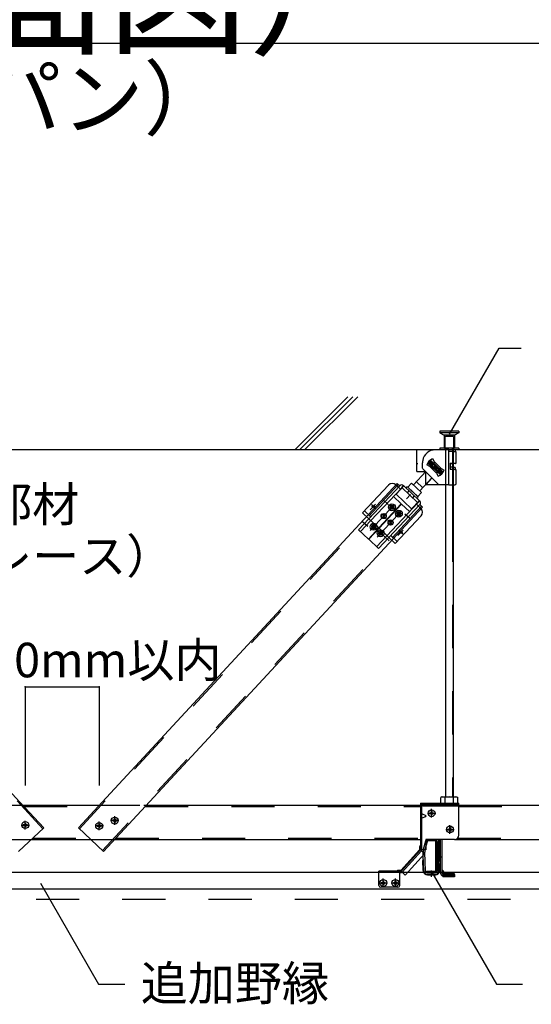
# Model space of a CAD drawing. Extents: x 15 to 405, y 7 to 286.
# Drawn here: x 45 to 60, y 164 to 193 of the extents above; entities that cross this region are included whole.
import ezdxf

# ---------------------------------------------------------------- set-up
doc = ezdxf.new("R2010")
doc.units = 0
doc.header["$MEASUREMENT"] = 0
for name, pattern in [('CENTER1', [10, 6.25, -1.25, 1.25, -1.25]), ('DASHED1', [2.5, 1.25, -1.25]), ('PHANTOM1', [9.5, 3.25, -1.25, 1.25, -1.25, 1.25, -1.25])]:
    doc.linetypes.add(name, pattern=pattern)
for name, color, linetype in [('_7-0_中心線', 7, 'CONTINUOUS'), ('_7-1_吊り材', 7, 'CONTINUOUS'), ('_7-2_野縁受け', 7, 'CONTINUOUS'), ('_7-3_野縁', 7, 'CONTINUOUS'), ('_7-4_ブレ__ス__補強材', 7, 'CONTINUOUS'), ('_7-5_寸法', 7, 'CONTINUOUS'), ('_7-6_文字', 7, 'CONTINUOUS'), ('_7-9_躯体他', 7, 'CONTINUOUS'), ('_7-B_補強金具__金具__その他', 7, 'CONTINUOUS'), ('_7-C_ビス__アンカ__ボルト__強調図形', 7, 'CONTINUOUS'), ('_7-D_パネル', 7, 'CONTINUOUS'), ('_F-2_野縁受け', 7, 'CONTINUOUS'), ('_F-6_文字', 7, 'CONTINUOUS')]:
    doc.layers.add(name, color=color, linetype=linetype)
doc.styles.get("Standard").update_dxf_attribs({"font": 'txt', "bigfont": 'bigfont.shx'})

msp = doc.modelspace()

# ---------------------------------------------------------------- linework, layer by layer
at = {"layer": '_7-0_中心線', "color": 4, "linetype": 'CENTER1'}
for p, q in [((57.31, 169.731), (57.552, 169.731)), ((57.431, 169.607), (57.431, 169.857)), ((45.656, 169.263), (45.656, 169.513)), ((47.799, 169.238), (47.799, 169.488)), ((48.372, 169.516), (48.13, 169.516)), ((48.251, 169.391), (48.251, 169.641)), ((45.535, 169.387), (45.777, 169.387)), ((47.92, 169.362), (47.678, 169.362)), ((57.843, 169.26), (58.086, 169.26)), ((57.964, 169.136), (57.964, 169.386)), ((57.554, 168.466), (57.746, 168.466)), ((57.422, 168.07), (57.422, 167.888)), ((55.91, 167.712), (56.153, 167.712)), ((56.032, 167.588), (56.032, 167.838)), ((56.262, 167.712), (56.505, 167.712)), ((56.384, 167.587), (56.384, 167.837))]:
    msp.add_line(p, q, dxfattribs=at)
at = {"layer": '_7-1_吊り材', "color": 7, "linetype": 'Continuous'}
for p, q in [((57.833, 180.266), (57.833, 170.202)), ((58.058, 180.266), (58.058, 170.202)), ((57.733, 170.202), (57.7, 170.183)), ((57.7, 170.124), (57.7, 170.183)), ((57.7, 170.027), (57.7, 170.124)), ((57.733, 170.202), (58.158, 170.202)), ((57.823, 170.124), (57.823, 170.183)), ((57.823, 170.027), (57.823, 170.124)), ((58.068, 170.124), (58.068, 170.183)), ((58.068, 170.027), (58.068, 170.124)), ((58.158, 170.202), (58.19, 170.183)), ((58.19, 170.124), (58.19, 170.183)), ((58.19, 170.027), (58.19, 170.124)), ((57.27, 168.761), (57.332, 168.966)), ((57.271, 168.935), (57.28, 168.966)), ((57.576, 168.966), (57.586, 168.908)), ((57.586, 168.908), (57.586, 168.053)), ((57.626, 168.966), (57.636, 168.908)), ((57.636, 168.053), (57.636, 168.908)), ((57.674, 168.359), (57.674, 168.966)), ((57.186, 168.595), (57.186, 168.605)), ((57.258, 168.052), (57.235, 168.607)), ((57.187, 168.071), (57.175, 168.365)), ((57.208, 168.05), (57.189, 168.513)), ((57.673, 168.334), (57.663, 168.231)), ((57.586, 168.24), (57.586, 168.241)), ((57.636, 168.106), (57.636, 168.107)), ((57.661, 168.063), (57.661, 168.198))]:
    msp.add_line(p, q, dxfattribs=at)
at = {"layer": '_7-1_吊り材', "color": 7, "linetype": 'PHANTOM1'}
for p, q in [((57.847, 170.202), (57.847, 180.266)), ((58.044, 180.266), (58.044, 170.202))]:
    msp.add_line(p, q, dxfattribs=at)
at = {"layer": '_7-1_吊り材', "color": 7, "linetype": 'DASHED1'}
for p, q in [((57.196, 168.687), (57.27, 168.934)), ((57.189, 168.513), (57.186, 168.595)), ((57.244, 168.673), (57.27, 168.761)), ((57.636, 168.522), (57.674, 168.522)), ((57.636, 168.409), (57.674, 168.409)), ((57.295, 168.016), (57.549, 168.016)), ((57.295, 167.966), (57.549, 167.966)), ((57.312, 167.951), (57.549, 167.951)), ((57.372, 167.966), (57.372, 167.951)), ((57.472, 167.966), (57.472, 167.951)), ((57.497, 167.966), (57.495, 167.966))]:
    msp.add_line(p, q, dxfattribs=at)
at = {"layer": '_7-1_吊り材', "color": 7, "linetype": 'Continuous'}
for centre, radius, start, end in [((57.78, 170.033), 0.17, 96.3429, 118.0413), ((57.757, 170.08), 0.122, 57.5712, 88.0446), ((57.945, 169.797), 0.405, 72.412, 107.588), ((58.133, 170.08), 0.122, 91.9554, 122.4288), ((58.11, 170.033), 0.17, 61.9587, 83.6571), ((57.435, 168.615), 0.25, 168.3445, 182.3187), ((57.435, 168.615), 0.2, 165.3726, 182.3187), ((57.249, 168.34), 0.078, 134.9801, 161.3976), ((57.424, 168.359), 0.25, 354.294, 0), ((57.312, 168.076), 0.125, 182.3187, 208.6854), ((57.295, 168.053), 0.0875, 182.3187, 205.3769), ((57.295, 168.053), 0.0375, 182.3187, 270), ((57.549, 168.053), 0.0375, 270, 0), ((57.549, 168.053), 0.0875, 334.6231, 0), ((57.549, 168.063), 0.113, 335.025, 0), ((58.036, 168.198), 0.375, 175, 180)]:
    msp.add_arc(centre, radius, start, end, dxfattribs=at)
at = {"layer": '_7-1_吊り材', "color": 7, "linetype": 'DASHED1'}
for centre, radius, start, end in [((57.435, 168.615), 0.25, 163.2308, 168.3445), ((57.435, 168.615), 0.2, 163.2308, 165.3726), ((57.312, 168.076), 0.125, 208.6854, 270), ((57.295, 168.053), 0.0875, 205.3769, 270), ((57.549, 168.053), 0.0875, 270, 334.6231), ((57.549, 168.063), 0.113, 270, 335.025)]:
    msp.add_arc(centre, radius, start, end, dxfattribs=at)
at = {"layer": '_7-2_野縁受け', "color": 3, "linetype": 'DASHED1'}
for p, q in [((44.299, 169.966), (45.584, 169.966)), ((45.621, 169.926), (47.769, 169.926)), ((47.724, 169.966), (49.091, 169.966)), ((49.132, 169.926), (57.108, 169.926)), ((58.221, 169.926), (79.608, 169.926)), ((45.233, 168.966), (45.707, 168.966)), ((45.871, 169.006), (47.519, 169.006)), ((47.683, 168.966), (48.157, 168.966)), ((48.28, 169.006), (57.108, 169.006)), ((58.187, 169.006), (79.608, 169.006))]:
    msp.add_line(p, q, dxfattribs=at)
at = {"layer": '_7-2_野縁受け', "color": 3, "linetype": 'Continuous'}
for p, q in [((45.584, 169.966), (47.724, 169.966)), ((49.091, 169.966), (57.148, 169.966)), ((58.221, 169.966), (79.648, 169.966)), ((45.707, 168.966), (47.683, 168.966)), ((48.157, 168.966), (57.108, 168.966)), ((57.27, 168.966), (57.515, 168.966)), ((57.27, 168.966), (57.27, 168.936)), ((57.27, 168.966), (57.515, 168.966)), ((57.27, 168.966), (57.27, 168.936)), ((57.286, 168.966), (57.531, 168.966)), ((57.286, 168.966), (57.286, 168.936)), ((57.531, 168.936), (57.286, 168.936)), ((57.556, 168.071), (57.556, 168.911)), ((57.586, 168.071), (57.586, 168.911)), ((58.096, 168.966), (79.608, 168.966)), ((57.286, 168.046), (57.286, 168.016)), ((57.531, 168.046), (57.286, 168.046)), ((57.531, 168.016), (57.286, 168.016))]:
    msp.add_line(p, q, dxfattribs=at)
for centre, radius, start, end in [((57.531, 168.911), 0.055, 360, 90), ((57.531, 168.911), 0.025, 360, 90), ((57.531, 168.071), 0.025, 270, 360), ((57.531, 168.071), 0.055, 270, 360)]:
    msp.add_arc(centre, radius, start, end, dxfattribs=at)
at = {"layer": '_7-3_野縁', "color": 2, "linetype": 'Continuous'}
for p, q in [((84.135, 168.016), (31.696, 168.016)), ((31.696, 167.541), (84.135, 167.541))]:
    msp.add_line(p, q, dxfattribs=at)
at = {"layer": '_7-4_ブレ__ス__補強材', "color": 3, "linetype": 'DASHED1'}
for p, q in [((36.925, 179.257), (46.166, 169.278)), ((56.465, 179.257), (47.224, 169.278)), ((57.136, 178.628), (47.899, 168.653))]:
    msp.add_line(p, q, dxfattribs=at)
at = {"layer": '_7-5_寸法', "color": 3, "linetype": 'Continuous'}
for p, q in [((36.954, 179.285), (45.5, 170.056)), ((56.436, 179.285), (47.89, 170.056)), ((57.165, 178.601), (47.929, 168.626)), ((45.5, 170.056), (46.195, 169.305)), ((47.89, 170.056), (47.195, 169.305)), ((45.461, 168.626), (46.195, 169.305)), ((47.929, 168.626), (47.195, 169.305))]:
    msp.add_line(p, q, dxfattribs=at)
at = {"layer": '_7-5_寸法', "color": 4, "linetype": 'Continuous'}
for p, q in [((45.656, 173.39), (46.695, 173.39)), ((45.656, 173.39), (45.656, 170.531)), ((46.695, 173.39), (47.799, 173.39)), ((47.799, 173.39), (47.799, 170.531))]:
    msp.add_line(p, q, dxfattribs=at)
at = {"layer": '_7-5_寸法', "color": 7}
for p in [(45.656, 173.39), (47.799, 173.39)]:
    msp.add_point(p, dxfattribs=at)
at = {"layer": '_7-6_文字', "color": 7, "linetype": 'Continuous'}
for p, q in [((57.951, 180.715), (59.389, 183.207)), ((59.389, 183.207), (60.03, 183.207)), ((57.436, 168.026), (59.311, 164.777)), ((46.095, 167.702), (47.784, 164.777)), ((47.784, 164.777), (48.538, 164.777)), ((59.311, 164.777), (60.065, 164.777))]:
    msp.add_line(p, q, dxfattribs=at)
at = {"layer": '_7-6_文字', "color": 3, "linetype": 'DASHED1'}
for p, q in [((57.832, 180.266), (57.832, 179.641)), ((58.057, 180.266), (58.057, 179.641)), ((58.057, 180.252), (58.057, 179.89)), ((57.495, 179.868), (57.419, 179.785)), ((57.511, 179.853), (57.434, 179.771)), ((57.654, 179.721), (57.578, 179.638)), ((57.67, 179.706), (57.593, 179.623)), ((58.057, 179.738), (58.057, 179.246)), ((56.47, 179.174), (56.528, 179.119)), ((56.567, 179.161), (56.622, 179.22)), ((57.023, 178.734), (56.577, 179.153)), ((57.198, 179.291), (57.198, 179.291)), ((56.777, 179.074), (56.722, 179.016)), ((56.932, 178.929), (56.877, 178.87)), ((57.052, 178.628), (56.993, 178.683)), ((57.033, 178.725), (57.087, 178.783)), ((55.67, 178.32), (55.486, 178.492)), ((55.673, 178.207), (55.374, 177.888)), ((55.901, 177.994), (55.615, 178.262)), ((56.197, 177.717), (55.91, 177.985)), ((55.965, 178.043), (55.956, 178.052)), ((56.138, 177.771), (55.839, 177.452)), ((56.435, 177.603), (56.251, 177.775))]:
    msp.add_line(p, q, dxfattribs=at)
at = {"layer": '_7-6_文字', "color": 3, "linetype": 'Continuous'}
for p, q in [((57.932, 180.266), (57.832, 180.266)), ((57.932, 180.258), (57.932, 180.266)), ((57.932, 180.266), (58.023, 180.266)), ((58.023, 180.266), (58.073, 180.266)), ((58.044, 180.26), (58.034, 180.265)), ((57.007, 179.634), (57.007, 180.258)), ((57.544, 180.258), (57.007, 180.258)), ((57.514, 179.91), (57.465, 179.996)), ((57.932, 180.258), (57.544, 180.258)), ((57.932, 180.217), (57.932, 180.258)), ((57.932, 180.217), (57.967, 180.217)), ((57.932, 179.29), (57.932, 180.217)), ((57.967, 180.217), (58.002, 180.216)), ((58.002, 180.216), (58.034, 180.216)), ((58.034, 180.216), (58.064, 180.215)), ((58.057, 180.252), (58.044, 180.26)), ((58.057, 180.203), (58.057, 180.203)), ((58.064, 180.215), (58.089, 180.214)), ((58.089, 180.214), (58.109, 180.213)), ((58.109, 180.213), (58.124, 180.211)), ((58.112, 180.258), (58.112, 180.212)), ((58.124, 180.211), (58.134, 180.21)), ((58.134, 180.21), (58.137, 180.208)), ((58.137, 180.208), (58.137, 179.863)), ((57.007, 179.871), (57.014, 179.871)), ((57.014, 179.846), (57.007, 179.846)), ((57.007, 179.634), (57.007, 179.846)), ((57.014, 179.871), (57.014, 179.846)), ((57.169, 179.722), (57.169, 179.883)), ((57.169, 179.721), (57.647, 179.244)), ((57.38, 179.776), (57.294, 179.825)), ((57.397, 179.958), (57.321, 179.876)), ((57.356, 179.877), (57.321, 179.876)), ((57.321, 179.876), (57.691, 179.533)), ((57.399, 179.923), (57.356, 179.877)), ((57.356, 179.877), (57.69, 179.568)), ((57.38, 179.776), (57.574, 179.581)), ((57.519, 179.899), (57.387, 179.762)), ((57.453, 179.831), (57.39, 179.888)), ((57.768, 179.615), (57.397, 179.958)), ((57.399, 179.923), (57.397, 179.958)), ((57.732, 179.614), (57.399, 179.923)), ((57.544, 179.746), (57.498, 179.788)), ((57.544, 179.746), (57.502, 179.7)), ((57.514, 179.91), (57.709, 179.716)), ((57.544, 179.746), (57.587, 179.791)), ((57.544, 179.746), (57.59, 179.703)), ((57.699, 179.732), (57.573, 179.589)), ((57.709, 179.716), (57.794, 179.666)), ((57.969, 179.872), (57.968, 179.697)), ((57.969, 179.697), (58.003, 179.696)), ((57.97, 179.872), (58.004, 179.871)), ((57.97, 179.868), (57.99, 179.868)), ((57.979, 179.858), (57.97, 179.858)), ((58, 179.855), (57.97, 179.854)), ((57.999, 179.858), (57.979, 179.858)), ((57.99, 179.868), (58.008, 179.867)), ((58.016, 179.859), (57.999, 179.858)), ((58.032, 179.855), (58, 179.855)), ((58.003, 179.696), (58.035, 179.696)), ((58.004, 179.871), (58.036, 179.871)), ((58.008, 179.867), (58.024, 179.867)), ((58.031, 179.86), (58.016, 179.859)), ((58.024, 179.867), (58.037, 179.866)), ((58.043, 179.86), (58.031, 179.86)), ((58.062, 179.856), (58.032, 179.855)), ((58.044, 179.745), (58.034, 179.751)), ((58.035, 179.696), (58.064, 179.695)), ((58.036, 179.871), (58.065, 179.87)), ((58.037, 179.866), (58.047, 179.865)), ((58.051, 179.861), (58.043, 179.86)), ((58.057, 179.738), (58.044, 179.745)), ((58.047, 179.865), (58.054, 179.864)), ((58.056, 179.862), (58.051, 179.861)), ((58.054, 179.864), (58.057, 179.863)), ((58.057, 179.863), (58.056, 179.862)), ((58.087, 179.857), (58.062, 179.856)), ((58.064, 179.695), (58.09, 179.694)), ((58.065, 179.87), (58.09, 179.869)), ((58.108, 179.858), (58.087, 179.857)), ((58.09, 179.869), (58.111, 179.867)), ((58.09, 179.694), (58.11, 179.692)), ((58.124, 179.86), (58.108, 179.858)), ((58.11, 179.692), (58.125, 179.691)), ((58.111, 179.867), (58.125, 179.866)), ((58.112, 179.743), (58.112, 179.692)), ((58.133, 179.861), (58.124, 179.86)), ((58.125, 179.866), (58.134, 179.864)), ((58.125, 179.691), (58.134, 179.689)), ((58.137, 179.863), (58.133, 179.861)), ((58.134, 179.864), (58.137, 179.863)), ((57.263, 179.626), (56.906, 179.24)), ((57.007, 179.634), (57.257, 179.634)), ((57.442, 179.451), (57.089, 179.07)), ((57.208, 179.634), (57.234, 179.657)), ((57.257, 179.634), (57.257, 179.244)), ((57.27, 179.244), (57.449, 179.442)), ((57.574, 179.581), (57.624, 179.495)), ((57.636, 179.661), (57.698, 179.603)), ((57.69, 179.568), (57.732, 179.614)), ((57.69, 179.568), (57.691, 179.533)), ((57.691, 179.533), (57.768, 179.615)), ((57.732, 179.614), (57.768, 179.615)), ((58.134, 179.689), (58.137, 179.688)), ((58.137, 179.688), (58.137, 179.252)), ((56.184, 179.236), (55.431, 178.434)), ((56.509, 179.216), (55.615, 178.262)), ((56.567, 179.161), (55.673, 178.207)), ((56.396, 179.243), (56.47, 179.174)), ((56.631, 179.211), (56.406, 178.97)), ((56.436, 179.285), (56.509, 179.216)), ((56.567, 179.161), (56.577, 179.153)), ((56.622, 179.22), (57.087, 178.783)), ((56.742, 179.174), (56.851, 179.291)), ((57.036, 178.902), (56.742, 179.174)), ((57.035, 178.901), (56.743, 179.175)), ((56.851, 179.291), (57.144, 179.019)), ((57.174, 179.162), (56.991, 179.332)), ((57.932, 179.244), (57.257, 179.244)), ((57.932, 179.244), (57.932, 179.29)), ((56.326, 178.904), (56.554, 178.69)), ((56.406, 178.97), (56.852, 178.551)), ((56.818, 178.961), (56.709, 178.843)), ((57.036, 178.902), (57.144, 179.019)), ((55.901, 177.994), (56.554, 178.69)), ((55.91, 177.985), (56.563, 178.682)), ((57.033, 178.725), (56.138, 177.771)), ((57.091, 178.67), (56.197, 177.717)), ((56.259, 178.606), (56.226, 178.605)), ((56.226, 178.605), (56.227, 178.58)), ((56.26, 178.581), (56.227, 178.58)), ((56.295, 178.652), (56.27, 178.651)), ((56.27, 178.651), (56.271, 178.619)), ((56.273, 178.569), (56.274, 178.536)), ((56.295, 178.652), (56.296, 178.619)), ((56.298, 178.569), (56.299, 178.537)), ((56.341, 178.608), (56.309, 178.607)), ((56.342, 178.583), (56.31, 178.582)), ((56.341, 178.608), (56.342, 178.583)), ((56.791, 178.468), (56.563, 178.682)), ((57.078, 178.792), (56.852, 178.551)), ((57.002, 178.692), (56.993, 178.683)), ((57.033, 178.725), (57.023, 178.734)), ((57.06, 178.638), (57.052, 178.628)), ((57.125, 178.559), (57.052, 178.628)), ((57.091, 178.67), (57.165, 178.601)), ((55.615, 178.262), (55.431, 178.434)), ((56.045, 178.339), (55.999, 178.289)), ((56.094, 178.292), (56.021, 178.313)), ((56.045, 178.339), (56.03, 178.405)), ((56.079, 178.369), (56.04, 178.363)), ((56.045, 178.339), (56.095, 178.383)), ((56.045, 178.339), (56.094, 178.292)), ((56.299, 178.537), (56.274, 178.536)), ((57.132, 178.347), (56.38, 177.545)), ((56.459, 178.418), (56.427, 178.416)), ((56.427, 178.416), (56.428, 178.391)), ((56.46, 178.393), (56.428, 178.391)), ((56.495, 178.464), (56.47, 178.463)), ((56.47, 178.463), (56.471, 178.43)), ((56.473, 178.38), (56.474, 178.348)), ((56.499, 178.349), (56.474, 178.348)), ((56.495, 178.464), (56.496, 178.431)), ((56.498, 178.381), (56.499, 178.349)), ((56.542, 178.42), (56.509, 178.419)), ((56.543, 178.395), (56.51, 178.394)), ((56.542, 178.42), (56.543, 178.395)), ((55.615, 178.262), (55.316, 177.943)), ((55.901, 177.994), (55.602, 177.674)), ((55.91, 177.985), (55.611, 177.666)), ((55.729, 178.04), (55.696, 178.039)), ((55.696, 178.039), (55.697, 178.014)), ((55.73, 178.015), (55.697, 178.014)), ((55.74, 178.086), (55.741, 178.053)), ((55.765, 178.086), (55.74, 178.086)), ((55.742, 178.003), (55.744, 177.971)), ((55.765, 178.086), (55.766, 178.054)), ((55.767, 178.004), (55.769, 177.972)), ((55.811, 178.043), (55.779, 178.042)), ((55.812, 178.018), (55.78, 178.017)), ((55.811, 178.043), (55.812, 178.018)), ((55.91, 177.985), (55.901, 177.994)), ((56.245, 178.151), (56.199, 178.101)), ((56.295, 178.104), (56.222, 178.125)), ((56.245, 178.151), (56.231, 178.217)), ((56.28, 178.181), (56.24, 178.175)), ((56.245, 178.151), (56.296, 178.195)), ((56.245, 178.151), (56.295, 178.104)), ((55.316, 177.943), (55.602, 177.674)), ((55.769, 177.972), (55.744, 177.971)), ((55.929, 177.852), (55.897, 177.851)), ((55.897, 177.851), (55.898, 177.826)), ((56.197, 177.717), (55.897, 177.397)), ((55.93, 177.827), (55.898, 177.826)), ((55.94, 177.898), (55.941, 177.865)), ((55.965, 177.898), (55.94, 177.898)), ((55.943, 177.815), (55.944, 177.783)), ((55.969, 177.783), (55.944, 177.783)), ((55.965, 177.898), (55.966, 177.866)), ((55.968, 177.816), (55.969, 177.783)), ((56.012, 177.855), (55.979, 177.854)), ((56.013, 177.83), (55.98, 177.829)), ((56.012, 177.855), (56.013, 177.83)), ((56.38, 177.545), (56.197, 177.717)), ((55.897, 177.397), (55.611, 177.666))]:
    msp.add_line(p, q, dxfattribs=at)
at = {"layer": '_7-6_文字', "color": 3, "linetype": 'PHANTOM1'}
for p, q in [((57.932, 179.244), (57.967, 179.244)), ((57.967, 179.244), (58.002, 179.244)), ((58.002, 179.244), (58.034, 179.245)), ((58.034, 179.245), (58.064, 179.246)), ((58.064, 179.246), (58.089, 179.247)), ((58.089, 179.247), (58.109, 179.248)), ((58.109, 179.248), (58.124, 179.25)), ((58.124, 179.25), (58.137, 179.252))]:
    msp.add_line(p, q, dxfattribs=at)
at = {"layer": '_7-6_文字', "color": 3, "linetype": 'CENTER1'}
for p, q in [((56.36, 178.674), (55.652, 177.92)), ((55.803, 178.684), (55.653, 178.524)), ((55.801, 178.567), (55.69, 178.671)), ((56.179, 178.675), (56.034, 178.812)), ((56.357, 178.526), (56.217, 178.657)), ((56.56, 178.486), (55.853, 177.732)), ((56.117, 178.271), (55.977, 178.402)), ((56.554, 178.341), (56.408, 178.478)), ((56.801, 178.264), (56.658, 178.398)), ((55.581, 178.037), (55.435, 178.173)), ((55.687, 178.092), (55.836, 177.952)), ((56.314, 178.086), (56.168, 178.223)), ((56.024, 177.776), (55.878, 177.913)), ((56.202, 177.626), (56.06, 177.759)), ((56.605, 177.931), (56.456, 177.772)), ((56.606, 177.813), (56.489, 177.923))]:
    msp.add_line(p, q, dxfattribs=at)
at = {"layer": '_7-6_文字', "color": 3, "linetype": 'Continuous'}
for centre, radius in [((55.744, 178.621), 0.0375), ((56.284, 178.594), 0.1), ((56.284, 178.594), 0.0563), ((56.045, 178.339), 0.075), ((56.045, 178.339), 0.075), ((56.045, 178.339), 0.0675), ((56.485, 178.406), 0.1), ((56.485, 178.406), 0.0563), ((55.754, 178.029), 0.1), ((55.754, 178.029), 0.0563), ((56.245, 178.151), 0.075), ((56.245, 178.151), 0.075), ((56.245, 178.151), 0.0675), ((55.955, 177.84), 0.1), ((55.955, 177.841), 0.0563), ((56.546, 177.868), 0.0375)]:
    msp.add_circle(centre, radius, dxfattribs=at)
for centre, radius, start, end in [((57.977, 179.245), 1.022, 82.446, 87.4412), ((57.544, 179.883), 0.375, 90, 169.4528), ((57.544, 179.746), 0.263, 107.6261, 162.3733), ((57.544, 179.883), 0.375, 169.4528, 180), ((57.999, 178.98), 0.772, 81.6017, 92.2435), ((57.544, 179.746), 0.263, 287.6262, 342.3742), ((56.293, 179.134), 0.15, 46.8457, 136.8457), ((56.567, 179.161), 0.08, 46.8457, 136.8457), ((56.726, 179.156), 0.025, 46.9299, 226.9299), ((57.018, 178.883), 0.025, 226.9299, 46.9299), ((56.258, 178.618), 0.0125, 271.9299, 1.9299), ((56.26, 178.568), 0.0125, 1.9299, 91.9299), ((56.308, 178.62), 0.0125, 181.9299, 271.9299), ((56.31, 178.57), 0.0125, 91.9299, 181.9299), ((57.033, 178.725), 0.08, 316.8457, 46.8457), ((57.023, 178.45), 0.15, 316.8457, 46.8457), ((56.459, 178.43), 0.0125, 271.9299, 1.9299), ((56.461, 178.38), 0.0125, 1.9299, 91.9299), ((56.509, 178.432), 0.0125, 181.9299, 271.9299), ((56.511, 178.382), 0.0125, 91.9299, 181.9299), ((55.728, 178.053), 0.0125, 271.9299, 1.9299), ((55.73, 178.003), 0.0125, 1.9299, 91.9299), ((55.778, 178.054), 0.0125, 181.9299, 271.9299), ((55.78, 178.004), 0.0125, 91.9299, 181.9299), ((55.929, 177.865), 0.0125, 271.9299, 1.9299), ((55.931, 177.815), 0.0125, 1.9299, 91.9299), ((55.979, 177.866), 0.0125, 181.9299, 271.9299), ((55.981, 177.816), 0.0125, 91.9299, 181.9299)]:
    msp.add_arc(centre, radius, start, end, dxfattribs=at)
at = {"layer": '_7-9_躯体他', "color": 4, "linetype": 'Continuous'}
for p, q in [((55.007, 181.796), (53.477, 180.266)), ((55.15, 181.797), (53.619, 180.266)), ((55.292, 181.797), (53.76, 180.266)), ((28.47, 180.266), (85.983, 180.266))]:
    msp.add_line(p, q, dxfattribs=at)
at = {"layer": '_7-B_補強金具__金具__その他', "color": 3, "linetype": 'Continuous'}
for p, q in [((57.108, 170.027), (57.108, 169.987)), ((57.108, 170.027), (58.221, 170.027)), ((58.221, 169.091), (58.221, 170.027)), ((57.108, 169.987), (58.221, 169.987)), ((57.108, 169.947), (58.221, 169.947)), ((57.108, 169.947), (57.148, 169.947)), ((57.108, 169.947), (57.108, 168.666)), ((57.148, 169.947), (57.148, 169.987)), ((58.221, 169.947), (58.221, 169.947)), ((57.27, 168.966), (57.27, 168.666)), ((58.096, 168.966), (57.27, 168.966)), ((57.695, 168.016), (57.695, 168.966)), ((57.695, 168.218), (57.695, 168.908)), ((57.736, 168.016), (57.736, 168.966)), ((56.537, 168.075), (57.083, 168.675)), ((56.548, 168.05), (57.108, 168.666)), ((57.108, 168.791), (57.083, 168.766)), ((57.083, 168.766), (57.083, 168.675)), ((57.228, 168.556), (57.108, 168.666)), ((57.27, 168.666), (57.108, 168.666)), ((56.668, 167.941), (57.228, 168.556)), ((56.548, 168.05), (55.908, 168.05)), ((55.908, 167.638), (55.908, 168.05)), ((55.908, 168.05), (55.908, 168.01)), ((56.423, 168.05), (56.448, 168.075)), ((56.537, 168.075), (56.448, 168.075)), ((56.508, 167.638), (56.508, 168.05)), ((56.508, 168.01), (56.548, 168.01)), ((56.548, 168.05), (56.668, 167.941)), ((57.736, 168.077), (57.797, 168.016)), ((56.458, 167.588), (55.958, 167.588))]:
    msp.add_line(p, q, dxfattribs=at)
at = {"layer": '_7-B_補強金具__金具__その他', "color": 3, "linetype": 'DASHED1'}
for p, q in [((57.148, 169.907), (57.108, 169.907)), ((57.148, 168.666), (57.148, 169.907)), ((56.578, 168.024), (57.138, 168.639)), ((56.508, 168.01), (55.908, 168.01)), ((57.695, 168.016), (57.695, 167.988)), ((57.736, 168.016), (57.736, 167.991)), ((57.797, 168.016), (57.813, 168)), ((58.055, 168), (57.801, 168)), ((57.758, 167.926), (57.761, 167.926)), ((57.761, 167.966), (57.761, 167.966)), ((57.761, 167.966), (58.095, 167.966)), ((57.761, 167.96), (57.761, 167.886)), ((57.761, 167.926), (58.095, 167.926)), ((58.095, 167.886), (57.761, 167.886)), ((58.055, 167.982), (57.801, 167.982)), ((58.095, 167.96), (58.095, 167.886))]:
    msp.add_line(p, q, dxfattribs=at)
at = {"layer": '_7-B_補強金具__金具__その他', "color": 3, "linetype": 'Continuous'}
for centre, radius, start, end in [((56.886, 168.988), 0.769, 59.7781, 73.2166), ((57.256, 169.713), 0.148, 185.5926, 204.362), ((57.256, 169.591), 0.148, 155.638, 174.4074), ((56.886, 170.316), 0.769, 286.7834, 300.2219), ((58.096, 169.091), 0.125, 270, 0), ((57.108, 168.666), 0.04, 317.6848, 0), ((56.548, 168.05), 0.04, 270, 317.6848), ((55.958, 167.638), 0.05, 180, 270), ((56.458, 167.638), 0.05, 270, 0)]:
    msp.add_arc(centre, radius, start, end, dxfattribs=at)
at = {"layer": '_7-B_補強金具__金具__その他', "color": 3, "linetype": 'DASHED1'}
for centre, radius, start, end in [((57.801, 167.96), 0.04, 90, 180), ((58.055, 167.96), 0.04, 0, 90), ((57.758, 167.988), 0.0625, 180, 270), ((57.761, 167.991), 0.025, 180, 270), ((57.801, 167.942), 0.04, 90, 180), ((58.055, 167.942), 0.04, 0, 90)]:
    msp.add_arc(centre, radius, start, end, dxfattribs=at)
at = {"layer": '_7-C_ビス__アンカ__ボルト__強調図形', "color": 2, "linetype": 'DASHED1'}
for p, q in [((58.219, 180.803), (57.669, 180.803)), ((57.669, 180.803), (57.669, 180.753)), ((58.219, 180.753), (57.669, 180.753)), ((57.669, 180.753), (57.794, 180.678)), ((58.094, 180.678), (57.794, 180.678)), ((57.794, 180.678), (57.794, 180.303)), ((57.819, 180.641), (57.832, 180.641)), ((57.819, 180.641), (57.819, 180.266)), ((58.069, 180.641), (57.832, 180.641)), ((58.069, 180.641), (58.069, 180.266)), ((58.219, 180.753), (58.094, 180.678)), ((58.094, 180.678), (58.094, 180.303)), ((58.219, 180.803), (58.219, 180.753)), ((58.219, 180.303), (57.669, 180.303)), ((57.669, 180.303), (57.669, 180.266)), ((58.219, 180.303), (58.219, 180.266))]:
    msp.add_line(p, q, dxfattribs=at)
at = {"layer": '_7-C_ビス__アンカ__ボルト__強調図形', "color": 2, "linetype": 'Continuous'}
for p, q in [((57.373, 169.744), (57.373, 169.719)), ((57.373, 169.744), (57.406, 169.744)), ((57.373, 169.719), (57.406, 169.719)), ((57.418, 169.789), (57.418, 169.756)), ((57.418, 169.789), (57.443, 169.789)), ((57.443, 169.789), (57.443, 169.756)), ((57.456, 169.744), (57.488, 169.744)), ((57.456, 169.719), (57.488, 169.719)), ((57.488, 169.744), (57.488, 169.719)), ((45.643, 169.445), (45.643, 169.412)), ((45.643, 169.445), (45.668, 169.445)), ((45.668, 169.445), (45.668, 169.412)), ((48.193, 169.528), (48.193, 169.503)), ((48.226, 169.528), (48.193, 169.528)), ((48.226, 169.503), (48.193, 169.503)), ((48.238, 169.573), (48.238, 169.541)), ((48.263, 169.573), (48.238, 169.573)), ((48.238, 169.491), (48.238, 169.458)), ((48.263, 169.458), (48.238, 169.458)), ((48.263, 169.573), (48.263, 169.541)), ((48.263, 169.491), (48.263, 169.458)), ((48.308, 169.528), (48.276, 169.528)), ((48.308, 169.503), (48.276, 169.503)), ((48.308, 169.528), (48.308, 169.503)), ((57.418, 169.706), (57.418, 169.674)), ((57.418, 169.674), (57.443, 169.674)), ((57.443, 169.706), (57.443, 169.674)), ((45.598, 169.4), (45.598, 169.375)), ((45.598, 169.4), (45.631, 169.4)), ((45.598, 169.375), (45.631, 169.375)), ((45.643, 169.362), (45.643, 169.33)), ((45.643, 169.33), (45.668, 169.33)), ((45.668, 169.362), (45.668, 169.33)), ((45.681, 169.4), (45.713, 169.4)), ((45.681, 169.375), (45.713, 169.375)), ((45.713, 169.4), (45.713, 169.375)), ((47.741, 169.375), (47.741, 169.35)), ((47.774, 169.375), (47.741, 169.375)), ((47.774, 169.35), (47.741, 169.35)), ((47.786, 169.42), (47.786, 169.387)), ((47.811, 169.42), (47.786, 169.42)), ((47.786, 169.337), (47.786, 169.305)), ((47.811, 169.305), (47.786, 169.305)), ((47.811, 169.42), (47.811, 169.387)), ((47.811, 169.337), (47.811, 169.305)), ((47.856, 169.375), (47.824, 169.375)), ((47.856, 169.35), (47.824, 169.35)), ((47.856, 169.375), (47.856, 169.35)), ((57.907, 169.273), (57.907, 169.248)), ((57.907, 169.273), (57.939, 169.273)), ((57.907, 169.248), (57.939, 169.248)), ((57.952, 169.318), (57.952, 169.285)), ((57.952, 169.318), (57.977, 169.318)), ((57.952, 169.235), (57.952, 169.203)), ((57.952, 169.203), (57.977, 169.203)), ((57.977, 169.318), (57.977, 169.285)), ((57.977, 169.235), (57.977, 169.203)), ((57.989, 169.273), (58.022, 169.273)), ((57.989, 169.248), (58.022, 169.248)), ((58.022, 169.273), (58.022, 169.248)), ((55.974, 167.725), (55.974, 167.7)), ((55.974, 167.725), (56.007, 167.725)), ((56.019, 167.77), (56.019, 167.737)), ((56.019, 167.77), (56.044, 167.77)), ((56.044, 167.77), (56.044, 167.737)), ((56.057, 167.725), (56.089, 167.725)), ((56.089, 167.725), (56.089, 167.7)), ((56.326, 167.724), (56.326, 167.699)), ((56.326, 167.724), (56.359, 167.724)), ((56.371, 167.769), (56.371, 167.737)), ((56.371, 167.769), (56.396, 167.769)), ((56.396, 167.769), (56.396, 167.737)), ((56.409, 167.724), (56.441, 167.724)), ((56.441, 167.724), (56.441, 167.699)), ((55.974, 167.7), (56.007, 167.7)), ((56.019, 167.687), (56.019, 167.655)), ((56.019, 167.655), (56.044, 167.655)), ((56.044, 167.687), (56.044, 167.655)), ((56.057, 167.7), (56.089, 167.7)), ((56.326, 167.699), (56.359, 167.699)), ((56.371, 167.687), (56.371, 167.654)), ((56.371, 167.654), (56.396, 167.654)), ((56.396, 167.687), (56.396, 167.654)), ((56.409, 167.699), (56.441, 167.699))]:
    msp.add_line(p, q, dxfattribs=at)
for centre in [(57.431, 169.731), (45.656, 169.387), (47.799, 169.362), (48.251, 169.516), (57.964, 169.26), (56.032, 167.712), (56.384, 167.712)]:
    msp.add_circle(centre, 0.1, dxfattribs=at)
for centre, start, end in [((57.406, 169.756), 270, 0), ((57.406, 169.706), 0, 90), ((57.456, 169.756), 180, 270), ((57.456, 169.706), 90, 180), ((48.226, 169.541), 270, 0), ((48.226, 169.491), 0, 90), ((48.276, 169.541), 180, 270), ((48.276, 169.491), 90, 180), ((45.631, 169.412), 270, 0), ((45.631, 169.362), 0, 90), ((45.681, 169.412), 180, 270), ((45.681, 169.362), 90, 180), ((47.774, 169.387), 270, 0), ((47.774, 169.337), 0, 90), ((47.824, 169.387), 180, 270), ((47.824, 169.337), 90, 180), ((57.939, 169.285), 270, 0), ((57.939, 169.235), 0, 90), ((57.989, 169.285), 180, 270), ((57.989, 169.235), 90, 180), ((56.007, 167.737), 270, 0), ((56.057, 167.737), 180, 270), ((56.359, 167.737), 270, 0), ((56.409, 167.737), 180, 270), ((56.007, 167.687), 0, 90), ((56.057, 167.687), 90, 180), ((56.359, 167.687), 0, 90), ((56.409, 167.687), 90, 180)]:
    msp.add_arc(centre, 0.0125, start, end, dxfattribs=at)
at = {"layer": '_7-D_パネル', "color": 4, "linetype": 'DASHED1'}
for p, q in [((28.47, 167.541), (85.983, 167.541)), ((28.47, 167.241), (85.983, 167.241))]:
    msp.add_line(p, q, dxfattribs=at)
at = {"layer": '_F-2_野縁受け', "color": 3, "linetype": 'Continuous'}
msp.add_line((19.381, 192.037), (158.631, 192.037), dxfattribs=at)

# ---------------------------------------------------------------- texts
at = {"layer": '_7-5_寸法', "color": 4}
msp.add_text('100mm以内', height=1, dxfattribs=at).set_placement((43.817, 173.669))
at = {"layer": '_7-6_文字', "color": 7}
for s, height, p in [('・斜め部材\u3000V字（1スパン）', 1.75, (20.131, 189.562)), ('斜め部材', 1, (41.764, 178.18)), ('（ブレース）', 1, (41.764, 176.68)), ('追加野縁', 1, (49.003, 164.306))]:
    msp.add_text(s, height=height, dxfattribs=at).set_placement(p)
at = {"layer": '_F-6_文字', "color": 7}
msp.add_text('□標準図（断面図）', height=3, dxfattribs=at).set_placement((19.381, 192.037))

doc.saveas('drawing.dxf')
